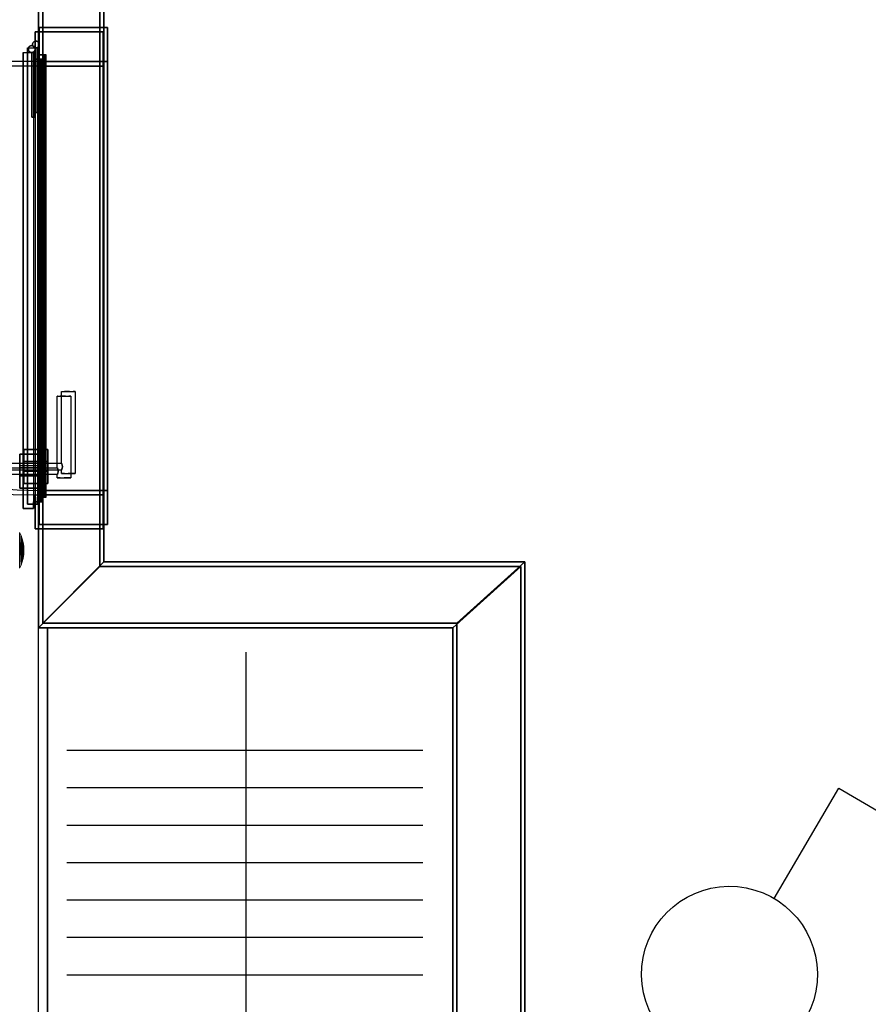
# Model space of a CAD drawing. Units: metres. Extents: x -72.2 to 22.3, y -33.3 to 5.8.
# Drawn here: x 4.9 to 6.2, y -9.4 to -7.9 of the extents above; entities that cross this region are included whole.
import ezdxf

# ---------------------------------------------------------------- set-up
doc = ezdxf.new("R2010")
doc.units = ezdxf.units.M
doc.header["$MEASUREMENT"] = 0
doc.layers.add('PDF_Geometry_D2G', color=1, linetype='Continuous', true_color=0xff0000)
doc.layers.add('PDF_Solid Fills_D2G', color=1, linetype='Continuous', true_color=0xff0000)

msp = doc.modelspace()

# ---------------------------------------------------------------- hatches: boundary and pattern name
at = {"layer": 'PDF_Solid Fills_D2G', "true_color": 0xff0000, "transparency": 33554636}
for points in [[(4.9112, -8.716), (4.9089, -8.6677), (4.9089, -8.7205)], [(4.9112, -8.6722), (4.9089, -8.6677), (4.9112, -8.716)], [(4.913, -8.6771), (4.9112, -8.6722), (4.913, -8.7111)], [(4.913, -8.7111), (4.9112, -8.6722), (4.9112, -8.716)], [(4.9144, -8.6824), (4.913, -8.6771), (4.9144, -8.7059)], [(4.9144, -8.7059), (4.913, -8.6771), (4.913, -8.7111)], [(4.9152, -8.688), (4.9144, -8.6824), (4.9152, -8.7001)], [(4.9152, -8.7001), (4.9144, -8.6824), (4.9144, -8.7059)], [(4.9155, -8.6941), (4.9152, -8.688), (4.9152, -8.7001)]]:
    msp.add_hatch(color=1, dxfattribs=at).paths.add_polyline_path(points)

# ---------------------------------------------------------------- linework, layer by layer
at = {"layer": 'PDF_Geometry_D2G', "color": 18, "lineweight": 25, "true_color": 0x000000, "transparency": 33554687, "elevation": 0.0025}
for points in [[(4.9369, -7.5343), (4.9369, -7.9312)], [(5.0271, -8.7178), (4.9369, -8.808), (5.0271, -8.7178), (5.0271, -8.6627), (4.9369, -8.6627), (4.9369, -7.5343), (5.0271, -7.5343), (5.0271, -8.7178)], [(4.9369, -7.5343), (5.0271, -7.5343), (5.0271, -7.9312), (4.9369, -7.9312), (5.0271, -7.9312), (5.0271, -8.6627), (4.9369, -8.6627), (4.9369, -8.808), (4.9369, -7.5343)], [(4.9369, -8.808), (4.9369, -7.5343), (4.9369, -8.808)], [(5.0271, -8.6627), (5.0271, -7.5343), (5.0271, -8.7178), (5.0271, -8.6627)], [(5.0271, -7.5343), (5.0271, -7.9312)], [(4.9419, -8.6126), (5.0321, -8.6126), (5.0321, -8.6627), (5.0321, -7.9312), (4.9319, -7.9312), (4.9319, -8.6627)], [(4.9319, -7.9714), (4.9319, -7.9312), (5.0321, -7.9312), (5.0321, -7.9814), (4.9419, -7.9814), (5.0321, -7.9814), (5.0321, -8.6126), (4.9419, -8.6126)], [(4.9319, -7.9312), (5.0321, -7.9312), (5.0321, -7.9814), (4.9319, -7.9814), (4.9319, -7.9312)], [(4.9369, -7.9312), (5.0271, -7.9312)], [(4.9219, -7.9563), (4.922, -7.9553), (4.9223, -7.9544), (4.9227, -7.9535), (4.9233, -7.9528), (4.9227, -7.9535), (4.9223, -7.9544), (4.9227, -7.9535), (4.9233, -7.9528), (4.9241, -7.9522), (4.9233, -7.9528)], [(4.922, -7.9573), (4.9219, -7.9563), (4.922, -7.9553), (4.9223, -7.9544), (4.9227, -7.9535), (4.9233, -7.9528)], [(4.922, -7.9553), (4.9223, -7.9544), (4.922, -7.9553), (4.9219, -7.9563), (4.922, -7.9573), (4.9219, -7.9563)], [(4.922, -7.9573), (4.9223, -7.9582), (4.922, -7.9573), (4.9219, -7.9563), (4.922, -7.9553)], [(4.9241, -7.9522), (4.9233, -7.9528), (4.9241, -7.9522), (4.925, -7.9517), (4.9241, -7.9522)], [(4.928, -7.9514), (4.9269, -7.9513), (4.926, -7.9514), (4.925, -7.9517), (4.9241, -7.9522), (4.925, -7.9517), (4.926, -7.9514), (4.9269, -7.9513), (4.928, -7.9514)], [(4.9288, -7.9517), (4.9279, -7.9514), (4.9269, -7.9513), (4.926, -7.9514), (4.925, -7.9517), (4.926, -7.9514)], [(4.926, -7.9514), (4.9269, -7.9513), (4.9279, -7.9514), (4.9288, -7.9517), (4.9297, -7.9522), (4.9304, -7.9528)], [(4.9316, -7.9544), (4.9318, -7.9553), (4.9319, -7.9563), (4.9318, -7.9573), (4.9318, -8.0565), (4.9269, -8.0565), (4.9318, -8.0565), (4.9318, -7.9573), (4.9316, -7.9582)], [(4.9279, -7.9514), (4.928, -7.9514), (4.9288, -7.9517), (4.9291, -7.9517)], [(4.9279, -7.9514), (4.928, -7.9514), (4.9288, -7.9517), (4.9291, -7.9517), (4.9297, -7.9522)], [(4.9291, -7.9517), (4.928, -7.9514), (4.9291, -7.9517), (4.93, -7.9524), (4.9308, -7.9531), (4.9314, -7.9541), (4.9318, -7.9551), (4.9319, -7.9562)], [(4.9304, -7.9528), (4.9297, -7.9522), (4.9288, -7.9517)], [(4.9291, -7.9517), (4.9297, -7.9522), (4.93, -7.9524), (4.9304, -7.9528), (4.9308, -7.9531), (4.9311, -7.9535)], [(4.9316, -7.9581), (4.9318, -7.9573), (4.9319, -7.9562), (4.9318, -7.9551), (4.9314, -7.9541), (4.9308, -7.9531), (4.93, -7.9524), (4.9291, -7.9517)], [(4.9297, -7.9522), (4.93, -7.9524), (4.9304, -7.9528), (4.9308, -7.9531), (4.9311, -7.9535)], [(4.9319, -7.9563), (4.9318, -7.9553), (4.9316, -7.9544), (4.9311, -7.9535), (4.9304, -7.9528), (4.9311, -7.9535), (4.9316, -7.9544)], [(4.9311, -7.9535), (4.9314, -7.9541), (4.9316, -7.9544), (4.9318, -7.9551), (4.9318, -7.9553), (4.9318, -7.9551)], [(4.9311, -7.9535), (4.9314, -7.9541), (4.9316, -7.9544), (4.9318, -7.9551)], [(4.9318, -7.9553), (4.9319, -7.9562), (4.9319, -7.9563), (4.9319, -7.9562), (4.9318, -7.9553)], [(4.9144, -7.9613), (4.9144, -8.6326), (4.9144, -7.9613), (4.9294, -7.9613), (4.9294, -8.6326), (4.9144, -8.6326), (4.9294, -8.6326), (4.9294, -8.6226)], [(4.9144, -7.9613), (4.9294, -7.9613), (4.9294, -7.9714), (4.9394, -7.9714), (4.9394, -8.6226), (4.9394, -7.9714), (4.9294, -7.9714), (4.9294, -8.6226), (4.9394, -8.6226), (4.9294, -8.6226)], [(4.9227, -7.9591), (4.9223, -7.9582), (4.9227, -7.9591), (4.9223, -7.9582), (4.922, -7.9573), (4.9223, -7.9582), (4.9227, -7.9591), (4.9233, -7.9598), (4.9227, -7.9591), (4.9233, -7.9598), (4.9241, -7.9604), (4.9233, -7.9598), (4.9227, -7.9591)], [(4.9233, -7.9598), (4.9241, -7.9604), (4.9233, -7.9598)], [(4.925, -7.9609), (4.9241, -7.9604), (4.925, -7.9609), (4.926, -7.9612), (4.9269, -7.9613), (4.926, -7.9612), (4.925, -7.9609), (4.9241, -7.9604), (4.925, -7.9609), (4.926, -7.9612), (4.925, -7.9609)], [(4.926, -7.9612), (4.9269, -7.9613), (4.9269, -8.0565), (4.9269, -7.9613), (4.9278, -7.9613), (4.9286, -7.961), (4.9293, -7.9607), (4.9301, -7.9602), (4.9307, -7.9596), (4.9312, -7.9589)], [(4.9297, -7.9604), (4.9288, -7.9609), (4.9279, -7.9612), (4.9269, -7.9613), (4.9269, -8.0565), (4.9269, -7.9613), (4.926, -7.9612)], [(4.9319, -7.9562), (4.9318, -7.9573), (4.9318, -8.0565), (4.9269, -8.0565), (4.9318, -8.0565), (4.9318, -7.9573), (4.9319, -7.9563)], [(4.9286, -7.961), (4.9278, -7.9613), (4.9269, -7.9613), (4.9279, -7.9612), (4.9288, -7.9609), (4.9297, -7.9604), (4.9304, -7.9598)], [(4.9269, -7.9613), (4.9278, -7.9613), (4.9269, -7.9613)], [(4.9279, -7.9612), (4.9278, -7.9613), (4.9279, -7.9612), (4.9286, -7.961), (4.9288, -7.9609), (4.9293, -7.9607), (4.9297, -7.9604), (4.9301, -7.9602)], [(4.9279, -7.9612), (4.9286, -7.961), (4.9288, -7.9609), (4.9293, -7.9607), (4.9297, -7.9604)], [(4.9301, -7.9602), (4.9293, -7.9607), (4.9286, -7.961)], [(4.9297, -7.9604), (4.9301, -7.9602), (4.9304, -7.9598), (4.9307, -7.9596), (4.9311, -7.9591)], [(4.9297, -7.9604), (4.9304, -7.9598), (4.9311, -7.9591), (4.9304, -7.9598)], [(4.9301, -7.9602), (4.9307, -7.9596), (4.9312, -7.9589)], [(4.9301, -7.9602), (4.9304, -7.9598), (4.9307, -7.9596), (4.9311, -7.9591)], [(4.9316, -7.9582), (4.9311, -7.9591), (4.9316, -7.9582), (4.9318, -7.9573), (4.9316, -7.9581), (4.9312, -7.9589), (4.9316, -7.9581)], [(4.9311, -7.9591), (4.9312, -7.9589), (4.9316, -7.9582), (4.9316, -7.9581), (4.9316, -7.9582), (4.9312, -7.9589)], [(4.9312, -7.9589), (4.9311, -7.9591)], [(4.9319, -7.9814), (4.3007, -7.9814)], [(4.9419, -8.6126), (4.9419, -7.9714), (4.9319, -7.9714), (4.9319, -8.6226), (4.9419, -8.6226), (4.9419, -7.9714), (4.9319, -7.9714)], [(4.8893, -8.4672), (4.8893, -8.5725), (4.9094, -8.5725)], [(4.9445, -8.5725), (4.9645, -8.5725), (4.9645, -8.4672)], [(4.9647, -8.4672), (4.9645, -8.4672), (4.9689, -8.4672)], [(4.9647, -8.4672), (4.9726, -8.4672), (4.9689, -8.4672)], [(4.9765, -8.4672), (4.9726, -8.4672), (4.9816, -8.4672)], [(4.9765, -8.4672), (4.9829, -8.4672), (4.9816, -8.4672)], [(4.9843, -8.4672), (4.9845, -8.4672), (4.9829, -8.4672), (4.9843, -8.4672)], [(4.9845, -8.4672), (4.9845, -8.5875)], [(4.9094, -8.5524), (4.9094, -8.6026), (4.9445, -8.6026), (4.9445, -8.5524), (4.9094, -8.5524), (4.9445, -8.5524)], [(4.9445, -8.5524), (4.9445, -8.6026), (4.9094, -8.6026), (4.9094, -8.5524)], [(4.9144, -8.5524), (4.9394, -8.5524), (4.9394, -8.6026), (4.9144, -8.6026), (4.9394, -8.6026), (4.9394, -8.5524), (4.9144, -8.5524), (4.9144, -8.6026), (4.9144, -8.5524)], [(4.9094, -8.57), (4.9094, -8.5714)], [(4.9094, -8.5709), (4.9094, -8.57)], [(4.9445, -8.57), (4.9094, -8.57)], [(4.9094, -8.5714), (4.9094, -8.5725), (4.9445, -8.5725), (4.9445, -8.5706)], [(4.9094, -8.5751), (4.9094, -8.5709)], [(4.9445, -8.5825), (4.9445, -8.5824), (4.9445, -8.5825), (4.9445, -8.5725), (4.9094, -8.5725), (4.9094, -8.5825), (4.9445, -8.5825)], [(4.9094, -8.5733), (4.9094, -8.5725), (4.9094, -8.5733)], [(4.9094, -8.5733), (4.9094, -8.5747), (4.9094, -8.5733)], [(4.9094, -8.5747), (4.9094, -8.5756), (4.9094, -8.5747)], [(4.9094, -8.5751), (4.9094, -8.5788)], [(4.9094, -8.5785), (4.9094, -8.5756), (4.9094, -8.5794), (4.9094, -8.5785)], [(4.9094, -8.5788), (4.9094, -8.5825), (4.9094, -8.5824)], [(4.9445, -8.5706), (4.9445, -8.57), (4.9445, -8.572)], [(4.9445, -8.5788), (4.9445, -8.572)], [(4.9445, -8.5739), (4.9445, -8.5725), (4.9445, -8.5733)], [(4.9445, -8.5733), (4.9445, -8.5765)], [(4.9445, -8.5794), (4.9445, -8.5739)], [(4.9445, -8.5765), (4.9445, -8.5817)], [(4.9445, -8.5817), (4.9445, -8.5824), (4.9445, -8.5788)], [(4.9646, -8.5726), (4.9645, -8.5725), (4.9647, -8.573)], [(4.9646, -8.5726), (4.9647, -8.5729), (4.9648, -8.5732), (4.9652, -8.5741), (4.9655, -8.575), (4.9656, -8.5756)], [(4.9658, -8.5768), (4.9657, -8.5759), (4.9655, -8.5752), (4.9653, -8.5745), (4.9651, -8.5739), (4.9649, -8.5734), (4.9647, -8.573)], [(4.9653, -8.5806), (4.9655, -8.5799), (4.9657, -8.5792), (4.9658, -8.5784), (4.9658, -8.5768)], [(4.9656, -8.5756), (4.9657, -8.5762), (4.9658, -8.5769), (4.9658, -8.5783), (4.9657, -8.5791)], [(4.9094, -8.5825), (4.8893, -8.5825), (4.8893, -8.5875)], [(4.9094, -8.5817), (4.9094, -8.5794), (4.9094, -8.5821), (4.9094, -8.5817)], [(4.9094, -8.5824), (4.9094, -8.5821), (4.9094, -8.585), (4.9094, -8.5846)], [(4.9445, -8.585), (4.9445, -8.5825), (4.9094, -8.5825), (4.9094, -8.5846)], [(4.9445, -8.585), (4.9094, -8.585)], [(4.9445, -8.5794), (4.9445, -8.5817)], [(4.9445, -8.5844), (4.9445, -8.5817)], [(4.9645, -8.5875), (4.9645, -8.5825), (4.9445, -8.5825)], [(4.9445, -8.585), (4.9445, -8.5844)], [(4.9646, -8.5823), (4.9645, -8.5825), (4.9646, -8.5823)], [(4.9647, -8.5875), (4.9662, -8.5875), (4.9645, -8.5875)], [(4.9645, -8.5875), (4.9647, -8.5875)], [(4.9648, -8.5817), (4.9647, -8.5821), (4.9646, -8.5823), (4.9649, -8.5817), (4.9651, -8.5812), (4.9648, -8.5817)], [(4.9657, -8.5791), (4.9655, -8.5799), (4.9653, -8.5806), (4.9651, -8.5812), (4.9653, -8.5806)], [(4.9689, -8.5875), (4.9662, -8.5875), (4.9674, -8.5875)], [(4.9674, -8.5875), (4.9745, -8.5875)], [(4.9689, -8.5875), (4.9784, -8.5875), (4.9745, -8.5875)], [(4.9801, -8.5875), (4.9784, -8.5875), (4.9801, -8.5875)], [(4.9816, -8.5875), (4.9829, -8.5875), (4.9801, -8.5875), (4.9816, -8.5875)], [(4.9838, -8.5875), (4.9843, -8.5875), (4.9829, -8.5875), (4.9838, -8.5875)], [(4.9845, -8.5875), (4.9843, -8.5875), (4.9845, -8.5875)], [(4.9319, -8.6627), (5.0321, -8.6627), (4.9319, -8.6627), (4.9319, -8.6226), (4.9419, -8.6226), (4.9419, -8.6126)], [(4.9319, -8.6126), (5.0321, -8.6126), (5.0321, -8.6627), (4.9319, -8.6627), (4.9319, -8.6126)], [(4.9369, -8.6627), (5.0271, -8.6627)], [(4.9369, -8.6627), (4.9369, -8.808)], [(5.0271, -8.6627), (5.0271, -8.7178)], [(5.6472, -8.7178), (5.0271, -8.7178), (4.9369, -8.808), (5.547, -8.808), (5.6472, -8.7178), (5.547, -8.808)], [(5.547, -8.808), (4.9369, -8.808), (5.0271, -8.7178), (5.6472, -8.7178)], [(5.0271, -8.7178), (5.6472, -8.7178), (5.0271, -8.7178)], [(5.0271, -8.7178), (5.6472, -8.7178)], [(5.6472, -10.6328), (5.6472, -8.7178), (5.547, -8.808), (5.547, -10.6328), (5.547, -8.808), (5.6472, -8.7178), (5.6472, -10.6328), (5.547, -10.6328), (5.6472, -10.6328)], [(5.6472, -8.7178), (5.6472, -10.6328), (5.6472, -8.7178)], [(5.6472, -8.7178), (5.6472, -9.5407)], [(4.9367, -8.8079), (4.9502, -8.8079), (4.9502, -9.5056), (4.9367, -9.5056), (4.9367, -8.8079)], [(5.547, -8.808), (4.9369, -8.808), (5.547, -8.808)], [(4.9369, -8.808), (5.547, -8.808)], [(5.547, -8.808), (5.547, -10.6328)], [(5.547, -10.6328), (5.547, -8.808), (5.547, -10.6328)]]:
    msp.add_lwpolyline(points, dxfattribs=at)
at = {"layer": 'PDF_Geometry_D2G', "color": 18, "lineweight": 25, "true_color": 0x000000, "transparency": 33554636, "elevation": 0.0251}
for points in [[(4.9431, -7.5277), (4.9431, -7.9246)], [(5.0333, -8.7112), (4.9431, -8.8014), (5.0333, -8.7112), (5.0333, -8.656), (4.9431, -8.656), (4.9431, -7.5277), (5.0333, -7.5277), (5.0333, -8.7112)], [(4.9431, -8.8014), (4.9431, -7.5277), (4.9431, -8.8014)], [(4.9431, -7.5277), (5.0333, -7.5277), (5.0333, -7.9246), (4.9431, -7.9246), (5.0333, -7.9246), (5.0333, -8.656), (4.9431, -8.656), (4.9431, -8.8014), (4.9431, -7.5277)], [(5.0333, -8.656), (5.0333, -7.5277), (5.0333, -8.7112), (5.0333, -8.656)], [(5.0333, -7.5277), (5.0333, -7.9246)], [(4.9481, -8.606), (5.0383, -8.606), (5.0383, -8.656), (5.0383, -7.9246), (4.938, -7.9246), (4.938, -8.656)], [(4.938, -7.9246), (5.0383, -7.9246), (5.0383, -7.9747), (4.938, -7.9747), (4.938, -7.9246)], [(4.938, -7.9647), (4.938, -7.9246), (5.0383, -7.9246), (5.0383, -7.9747), (4.9481, -7.9747), (5.0383, -7.9747), (5.0383, -8.606), (4.9481, -8.606)], [(4.9431, -7.9246), (5.0333, -7.9246)], [(4.9205, -7.9547), (4.9205, -8.626), (4.9205, -7.9547), (4.9356, -7.9547), (4.9356, -8.626), (4.9205, -8.626), (4.9356, -8.626), (4.9356, -8.616)], [(4.9205, -7.9547), (4.9356, -7.9547), (4.9356, -7.9647), (4.9456, -7.9647), (4.9456, -8.616), (4.9456, -7.9647), (4.9356, -7.9647), (4.9356, -8.616), (4.9456, -8.616), (4.9356, -8.616)], [(4.928, -7.9497), (4.9281, -7.9487), (4.9284, -7.9477), (4.9289, -7.9469), (4.9295, -7.9462), (4.9289, -7.9469), (4.9284, -7.9477), (4.9289, -7.9469), (4.9295, -7.9462), (4.9302, -7.9455), (4.9295, -7.9462)], [(4.9281, -7.9506), (4.928, -7.9497), (4.9281, -7.9487), (4.9284, -7.9477), (4.9289, -7.9469), (4.9295, -7.9462)], [(4.9281, -7.9487), (4.9284, -7.9477), (4.9281, -7.9487), (4.928, -7.9497), (4.9281, -7.9506), (4.928, -7.9497)], [(4.9281, -7.9506), (4.9284, -7.9516), (4.9281, -7.9506), (4.928, -7.9497), (4.9281, -7.9487)], [(4.9289, -7.9524), (4.9284, -7.9516), (4.9289, -7.9524), (4.9284, -7.9516), (4.9281, -7.9506), (4.9284, -7.9516), (4.9289, -7.9524), (4.9295, -7.9532), (4.9289, -7.9524), (4.9295, -7.9532), (4.9302, -7.9538), (4.9295, -7.9532), (4.9289, -7.9524)], [(4.9302, -7.9455), (4.9295, -7.9462), (4.9302, -7.9455), (4.9311, -7.945), (4.9302, -7.9455)], [(4.9295, -7.9532), (4.9302, -7.9538), (4.9295, -7.9532)], [(4.9342, -7.9448), (4.9331, -7.9447), (4.932, -7.9448), (4.9311, -7.945), (4.9302, -7.9455), (4.9311, -7.945), (4.932, -7.9448), (4.9331, -7.9447), (4.9342, -7.9448)], [(4.9311, -7.9543), (4.9302, -7.9538), (4.9311, -7.9543), (4.932, -7.9546), (4.9331, -7.9547), (4.932, -7.9546), (4.9311, -7.9543), (4.9302, -7.9538), (4.9311, -7.9543), (4.932, -7.9546), (4.9311, -7.9543)], [(4.9349, -7.945), (4.934, -7.9448), (4.9331, -7.9447), (4.932, -7.9448), (4.9311, -7.945), (4.932, -7.9448)], [(4.932, -7.9448), (4.9331, -7.9447), (4.934, -7.9448), (4.9349, -7.945), (4.9358, -7.9455), (4.9366, -7.9462)], [(4.932, -7.9546), (4.9331, -7.9547), (4.9331, -8.0499), (4.9331, -7.9547), (4.9339, -7.9546), (4.9347, -7.9544), (4.9355, -7.954), (4.9362, -7.9535), (4.9368, -7.953), (4.9374, -7.9523)], [(4.9358, -7.9538), (4.9349, -7.9543), (4.934, -7.9546), (4.9331, -7.9547), (4.9331, -8.0499), (4.9331, -7.9547), (4.932, -7.9546)], [(4.9377, -7.9477), (4.938, -7.9487), (4.938, -7.9497), (4.938, -7.9506), (4.938, -8.0499), (4.9331, -8.0499), (4.938, -8.0499), (4.938, -7.9507), (4.9377, -7.9516)], [(4.938, -7.9496), (4.938, -7.9507), (4.938, -8.0499), (4.9331, -8.0499), (4.938, -8.0499), (4.938, -7.9507), (4.938, -7.9497)], [(4.9347, -7.9544), (4.9339, -7.9546), (4.9331, -7.9547), (4.934, -7.9546), (4.9349, -7.9543), (4.9358, -7.9538), (4.9366, -7.9532)], [(4.9331, -7.9547), (4.9339, -7.9546), (4.9331, -7.9547)], [(4.934, -7.9546), (4.9339, -7.9546), (4.934, -7.9546), (4.9347, -7.9544), (4.9349, -7.9543), (4.9355, -7.954), (4.9358, -7.9538), (4.9362, -7.9535)], [(4.934, -7.9448), (4.9342, -7.9448), (4.9349, -7.945), (4.9352, -7.9452), (4.9358, -7.9455)], [(4.934, -7.9448), (4.9342, -7.9448), (4.9349, -7.945), (4.9352, -7.9452)], [(4.934, -7.9546), (4.9347, -7.9544), (4.9349, -7.9543), (4.9355, -7.954), (4.9358, -7.9538)], [(4.9352, -7.9452), (4.9342, -7.9448), (4.9352, -7.9452), (4.9361, -7.9457), (4.9369, -7.9465), (4.9376, -7.9475), (4.9379, -7.9485), (4.938, -7.9496)], [(4.9362, -7.9535), (4.9355, -7.954), (4.9347, -7.9544)], [(4.9366, -7.9462), (4.9358, -7.9455), (4.9349, -7.945)], [(4.9377, -7.9515), (4.938, -7.9507), (4.938, -7.9496), (4.9379, -7.9485), (4.9376, -7.9475), (4.9369, -7.9465), (4.9361, -7.9457), (4.9352, -7.9452)], [(4.9352, -7.9452), (4.9358, -7.9455), (4.9361, -7.9457), (4.9366, -7.9462), (4.9369, -7.9465), (4.9372, -7.9469)], [(4.9358, -7.9455), (4.9361, -7.9457), (4.9366, -7.9462), (4.9369, -7.9465), (4.9372, -7.9469)], [(4.9358, -7.9538), (4.9362, -7.9535), (4.9368, -7.953), (4.9372, -7.9524)], [(4.9358, -7.9538), (4.9366, -7.9532), (4.9372, -7.9524), (4.9366, -7.9532)], [(4.9362, -7.9535), (4.9368, -7.953), (4.9374, -7.9523)], [(4.9362, -7.9535), (4.9368, -7.953), (4.9372, -7.9524)], [(4.938, -7.9497), (4.938, -7.9487), (4.9377, -7.9477), (4.9372, -7.9469), (4.9366, -7.9462), (4.9372, -7.9469), (4.9377, -7.9477)], [(4.9372, -7.9469), (4.9376, -7.9475), (4.9377, -7.9477), (4.9379, -7.9485)], [(4.9372, -7.9469), (4.9376, -7.9475), (4.9377, -7.9477), (4.9379, -7.9485), (4.938, -7.9487), (4.9379, -7.9485)], [(4.9377, -7.9516), (4.9372, -7.9524), (4.9377, -7.9516), (4.938, -7.9507), (4.9377, -7.9515), (4.9374, -7.9523), (4.9377, -7.9515)], [(4.9372, -7.9524), (4.9374, -7.9523), (4.9377, -7.9516), (4.9377, -7.9515), (4.9377, -7.9516), (4.9374, -7.9523)], [(4.9374, -7.9523), (4.9372, -7.9524)], [(4.938, -7.9487), (4.938, -7.9496), (4.938, -7.9497), (4.938, -7.9496), (4.938, -7.9487)], [(4.9481, -8.606), (4.9481, -7.9647), (4.938, -7.9647), (4.938, -8.616), (4.9481, -8.616), (4.9481, -7.9647), (4.938, -7.9647)], [(4.938, -7.9747), (4.3068, -7.9747)], [(4.8954, -8.4606), (4.8954, -8.5658), (4.9155, -8.5658)], [(4.9506, -8.5658), (4.9707, -8.5658), (4.9707, -8.4606)], [(4.9708, -8.4606), (4.9707, -8.4606), (4.9751, -8.4606)], [(4.9708, -8.4606), (4.9787, -8.4606), (4.9751, -8.4606)], [(4.9826, -8.4606), (4.9787, -8.4606), (4.9878, -8.4606)], [(4.9826, -8.4606), (4.989, -8.4606), (4.9878, -8.4606)], [(4.9905, -8.4606), (4.9907, -8.4606), (4.989, -8.4606), (4.9905, -8.4606)], [(4.9907, -8.4606), (4.9907, -8.5809)], [(4.9155, -8.5458), (4.9155, -8.596), (4.9506, -8.596), (4.9506, -8.5458), (4.9155, -8.5458), (4.9506, -8.5458)], [(4.9506, -8.5458), (4.9506, -8.596), (4.9155, -8.596), (4.9155, -8.5458)], [(4.9205, -8.5458), (4.9456, -8.5458), (4.9456, -8.596), (4.9205, -8.596), (4.9456, -8.596), (4.9456, -8.5458), (4.9205, -8.5458), (4.9205, -8.596), (4.9205, -8.5458)], [(4.9506, -8.5634), (4.9155, -8.5634)], [(4.9155, -8.5634), (4.9155, -8.5648)], [(4.9155, -8.5643), (4.9155, -8.5634)], [(4.9155, -8.5648), (4.9155, -8.5658), (4.9506, -8.5658), (4.9506, -8.564)], [(4.9155, -8.5685), (4.9155, -8.5643)], [(4.9506, -8.564), (4.9506, -8.5634), (4.9506, -8.5654)], [(4.9155, -8.5759), (4.8954, -8.5759), (4.8954, -8.5809)], [(4.9155, -8.5667), (4.9155, -8.5658), (4.9155, -8.5667)], [(4.9506, -8.5759), (4.9506, -8.5758), (4.9506, -8.5759), (4.9506, -8.5658), (4.9155, -8.5658), (4.9155, -8.5759), (4.9506, -8.5759)], [(4.9155, -8.5667), (4.9155, -8.5681), (4.9155, -8.5667)], [(4.9155, -8.5681), (4.9155, -8.5689), (4.9155, -8.5681)], [(4.9155, -8.5685), (4.9155, -8.5721)], [(4.9155, -8.5718), (4.9155, -8.5689), (4.9155, -8.5728), (4.9155, -8.5718)], [(4.9155, -8.5721), (4.9155, -8.5759), (4.9155, -8.5758)], [(4.9155, -8.575), (4.9155, -8.5728), (4.9155, -8.5755), (4.9155, -8.575)], [(4.9155, -8.5758), (4.9155, -8.5755), (4.9155, -8.5783), (4.9155, -8.5779)], [(4.9506, -8.5783), (4.9506, -8.5759), (4.9155, -8.5759), (4.9155, -8.5779)], [(4.9506, -8.5783), (4.9155, -8.5783)], [(4.9506, -8.5721), (4.9506, -8.5654)], [(4.9506, -8.5674), (4.9506, -8.5658), (4.9506, -8.5667)], [(4.9506, -8.5667), (4.9506, -8.5699)], [(4.9506, -8.5728), (4.9506, -8.5674)], [(4.9506, -8.5699), (4.9506, -8.575)], [(4.9506, -8.575), (4.9506, -8.5758), (4.9506, -8.5721)], [(4.9506, -8.5728), (4.9506, -8.575)], [(4.9506, -8.5778), (4.9506, -8.575)], [(4.9707, -8.5809), (4.9707, -8.5759), (4.9506, -8.5759)], [(4.9506, -8.5783), (4.9506, -8.5778)], [(4.9707, -8.566), (4.9707, -8.5659), (4.9708, -8.5663)], [(4.9707, -8.566), (4.9708, -8.5663), (4.971, -8.5666), (4.9713, -8.5674), (4.9716, -8.5684), (4.9718, -8.569)], [(4.971, -8.5751), (4.9708, -8.5755), (4.9707, -8.5757), (4.9711, -8.575), (4.9713, -8.5745), (4.971, -8.5751)], [(4.9707, -8.5757), (4.9707, -8.5759), (4.9707, -8.5757)], [(4.972, -8.5701), (4.9718, -8.5693), (4.9717, -8.5685), (4.9715, -8.5678), (4.9713, -8.5672), (4.9711, -8.5667), (4.9708, -8.5663)], [(4.9718, -8.5725), (4.9717, -8.5732), (4.9715, -8.5739), (4.9713, -8.5745), (4.9714, -8.574)], [(4.9714, -8.574), (4.9716, -8.5733), (4.9718, -8.5725), (4.972, -8.5718), (4.972, -8.5701)], [(4.9718, -8.569), (4.9719, -8.5696), (4.972, -8.5703), (4.972, -8.5717), (4.9718, -8.5725)], [(4.9708, -8.5809), (4.9723, -8.5809), (4.9707, -8.5809)], [(4.9707, -8.5809), (4.9708, -8.5809)], [(4.9751, -8.5809), (4.9723, -8.5809), (4.9736, -8.5809)], [(4.9736, -8.5809), (4.9807, -8.5809)], [(4.9751, -8.5809), (4.9845, -8.5809), (4.9807, -8.5809)], [(4.9862, -8.5809), (4.9845, -8.5809), (4.9862, -8.5809)], [(4.9878, -8.5809), (4.989, -8.5809), (4.9862, -8.5809), (4.9878, -8.5809)], [(4.9899, -8.5809), (4.9905, -8.5809), (4.989, -8.5809), (4.9899, -8.5809)], [(4.9907, -8.5809), (4.9905, -8.5809), (4.9907, -8.5809)], [(4.938, -8.606), (5.0383, -8.606), (5.0383, -8.656), (4.938, -8.656), (4.938, -8.606)], [(4.938, -8.656), (5.0383, -8.656), (4.938, -8.656), (4.938, -8.616), (4.9481, -8.616), (4.9481, -8.606)], [(4.9431, -8.656), (4.9431, -8.8014)], [(4.9431, -8.656), (5.0333, -8.656)], [(5.0333, -8.656), (5.0333, -8.7112)], [(5.5531, -8.8014), (4.9431, -8.8014), (5.0333, -8.7112), (5.6533, -8.7112)], [(5.6533, -8.7112), (5.0333, -8.7112), (4.9431, -8.8014), (5.5531, -8.8014), (5.6533, -8.7112), (5.5531, -8.8014)], [(5.0333, -8.7112), (5.6533, -8.7112)], [(5.0333, -8.7112), (5.6533, -8.7112), (5.0333, -8.7112)], [(5.6533, -10.6262), (5.6533, -8.7112), (5.5531, -8.8014), (5.5531, -10.6262), (5.5531, -8.8014), (5.6533, -8.7112), (5.6533, -10.6262), (5.5531, -10.6262), (5.6533, -10.6262)], [(5.6533, -8.7112), (5.6533, -9.5341)], [(5.6533, -8.7112), (5.6533, -10.6262), (5.6533, -8.7112)], [(4.9431, -8.8014), (5.5531, -8.8014)], [(5.5531, -8.8014), (4.9431, -8.8014), (5.5531, -8.8014)], [(5.5531, -10.6262), (5.5531, -8.8014), (5.5531, -10.6262)], [(5.5531, -8.8014), (5.5531, -10.6262)]]:
    msp.add_lwpolyline(points, dxfattribs=at)
at = {"layer": 'PDF_Geometry_D2G', "color": 1, "lineweight": 5, "true_color": 0xff0000, "transparency": 33554636, "elevation": 0.0251}
for points in [[(4.9112, -8.6722), (4.9089, -8.6677), (4.9112, -8.716), (4.9112, -8.6722)], [(4.9112, -8.716), (4.9089, -8.6677), (4.9089, -8.7205), (4.9112, -8.716)], [(4.913, -8.7111), (4.9112, -8.6722), (4.9112, -8.716), (4.913, -8.7111)], [(4.913, -8.6771), (4.9112, -8.6722), (4.913, -8.7111), (4.913, -8.6771)], [(4.9144, -8.6824), (4.913, -8.6771), (4.9144, -8.7059), (4.9144, -8.6824)], [(4.9144, -8.7059), (4.913, -8.6771), (4.913, -8.7111), (4.9144, -8.7059)], [(4.9152, -8.7001), (4.9144, -8.6824), (4.9144, -8.7059), (4.9152, -8.7001)], [(4.9152, -8.688), (4.9144, -8.6824), (4.9152, -8.7001), (4.9152, -8.688)], [(4.9155, -8.6941), (4.9152, -8.688), (4.9152, -8.7001), (4.9155, -8.6941)]]:
    msp.add_lwpolyline(points, dxfattribs=at)
at = {"layer": 'PDF_Geometry_D2G', "color": 254, "lineweight": 25, "true_color": 0xe5e5e5, "transparency": 33554687, "elevation": 0.005}
msp.add_lwpolyline([(4.9502, -8.8079), (5.5472, -8.8079), (5.5472, -9.5196), (4.9502, -9.5196), (4.9502, -8.8079)], dxfattribs=at)
at = {"layer": 'PDF_Geometry_D2G', "color": 250, "lineweight": 25, "true_color": 0x181818, "transparency": 33554687, "elevation": 0.0075}
for points in [[(5.2425, -10.5686), (5.2425, -8.8442)], [(4.9787, -8.9884), (5.503, -8.9884)], [(4.9787, -9.0434), (5.503, -9.0434)], [(4.9787, -9.0985), (5.503, -9.0985)], [(4.9787, -9.1536), (5.503, -9.1536)], [(4.9787, -9.2086), (5.503, -9.2086)], [(4.9787, -9.2636), (5.503, -9.2636)], [(4.9787, -9.3187), (5.503, -9.3187)]]:
    msp.add_lwpolyline(points, dxfattribs=at)
at = {"layer": 'PDF_Geometry_D2G', "color": 1, "lineweight": 25, "true_color": 0xff0000, "transparency": 33554636, "elevation": 0.0251}
for points in [[(6.0202, -9.2066), (6.1157, -9.0443)], [(6.1157, -9.0443), (6.2052, -9.0968)]]:
    msp.add_lwpolyline(points, dxfattribs=at)
at = {"layer": 'PDF_Geometry_D2G', "color": 18, "lineweight": 25, "true_color": 0x000000, "transparency": 33554687}
msp.add_arc((4.932, -7.9813, 0.0025), 0.6313, 180.0089, 269.9898, dxfattribs=at)
at = {"layer": 'PDF_Geometry_D2G', "color": 18, "lineweight": 25, "true_color": 0x000000, "transparency": 33554636}
msp.add_arc((4.9381, -7.9747, 0.0251), 0.6313, 180.0045, 269.9944, dxfattribs=at)
at = {"layer": 'PDF_Geometry_D2G', "color": 1, "lineweight": 25, "true_color": 0xff0000, "transparency": 33554636}
msp.add_ellipse((5.9546, -9.3182, 0.0251), major_axis=(-0.0116, -0.1291), ratio=0.999424, dxfattribs=at)

doc.saveas('drawing.dxf')
